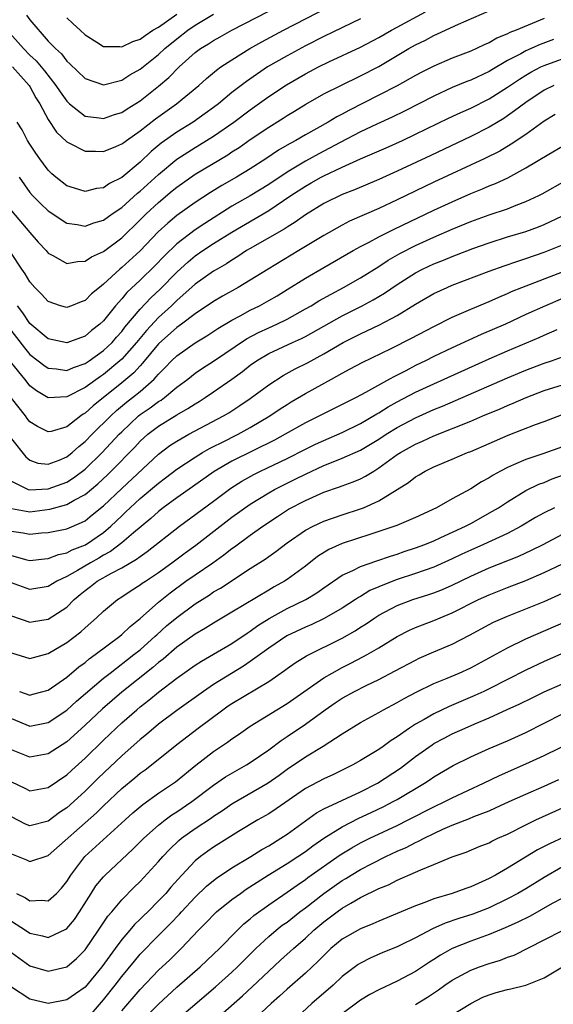
# Model space of a CAD drawing. Units: inches. Extents: x 2643000 to 2646000, y 1512000 to 1515000.
# Drawn here: x 2644012 to 2644070, y 1512337 to 1512444 of the extents above; entities that cross this region are included whole.
import ezdxf

# ---------------------------------------------------------------- set-up
doc = ezdxf.new("R2010")
doc.units = ezdxf.units.IN
doc.header["$MEASUREMENT"] = 0
doc.layers.add('LD26431512_2ft', color=80, linetype='Continuous')

msp = doc.modelspace()

# ---------------------------------------------------------------- linework, layer by layer
at = {"layer": 'LD26431512_2ft'}
for points, elevation in [([(2644010.53, 1512443), (2644012.3, 1512441), (2644013, 1512440.3), (2644013.67, 1512439.67), (2644014.57, 1512438.57), (2644015.83, 1512437), (2644016.28, 1512436.28), (2644017, 1512435.27), (2644017.29, 1512435), (2644019, 1512433.65), (2644020.53, 1512433.47), (2644021, 1512433.39), (2644022.19, 1512433.81), (2644023, 1512434.05), (2644023.57, 1512434.43), (2644025, 1512435.33), (2644027, 1512436.9), (2644028.13, 1512437.87), (2644029.26, 1512439), (2644031, 1512440.57), (2644031.57, 1512441), (2644032.46, 1512441.54), (2644033, 1512441.9), (2644033.72, 1512442.28), (2644034.98, 1512443), (2644040.27, 1512445.73)], 9860), ([(2644011, 1512423.35), (2644013, 1512420.96), (2644013.91, 1512419.91), (2644014.76, 1512419), (2644015, 1512418.72), (2644015.58, 1512418.42), (2644017, 1512417.61), (2644018.17, 1512417.83), (2644019, 1512417.84), (2644019.69, 1512418.31), (2644021, 1512418.89), (2644023, 1512420.4), (2644025, 1512422.34), (2644025.65, 1512423), (2644027, 1512424.26), (2644028.5, 1512425.5), (2644029, 1512425.93), (2644031, 1512427.34), (2644034.55, 1512429.45), (2644035, 1512429.75), (2644035.77, 1512430.23), (2644037, 1512431.1), (2644039, 1512432.46), (2644040.57, 1512433.43), (2644041, 1512433.72), (2644041.8, 1512434.2), (2644043.03, 1512434.97), (2644045, 1512436.06), (2644046.85, 1512437), (2644049, 1512438.03), (2644051, 1512439.06), (2644054.26, 1512441), (2644055, 1512441.42), (2644056.07, 1512441.93), (2644057, 1512442.44), (2644057.4, 1512442.6), (2644059.67, 1512443.67), (2644063, 1512445.11)], 9868), ([(2644011.1, 1512439), (2644012.93, 1512437), (2644013, 1512436.89), (2644013.65, 1512435.65), (2644014.08, 1512435), (2644015, 1512433.28), (2644015.9, 1512431.9), (2644017, 1512430.84), (2644017.29, 1512430.71), (2644019, 1512429.82), (2644020.15, 1512429.85), (2644021, 1512429.81), (2644022.34, 1512430.34), (2644023, 1512430.62), (2644023.21, 1512430.79), (2644023.5, 1512431), (2644025, 1512432.03), (2644026.66, 1512433.34), (2644028.95, 1512435), (2644031.4, 1512437), (2644032.24, 1512437.76), (2644033.33, 1512438.67), (2644033.8, 1512439), (2644035, 1512439.79), (2644036.95, 1512441), (2644038.26, 1512441.74), (2644040.63, 1512443), (2644045.56, 1512445.56)], 9862), ([(2644011.81, 1512427), (2644013, 1512425.33), (2644013.29, 1512425), (2644014.14, 1512424.14), (2644015, 1512423.32), (2644017, 1512421.99), (2644018.15, 1512421.85), (2644019, 1512421.68), (2644019.97, 1512422.03), (2644021, 1512422.32), (2644021.96, 1512423), (2644023, 1512423.7), (2644024.73, 1512425.27), (2644025, 1512425.47), (2644027, 1512427.3), (2644029, 1512428.98), (2644031, 1512430.25), (2644031.48, 1512430.52), (2644033, 1512431.45), (2644035.22, 1512433), (2644037, 1512434.35), (2644039, 1512435.78), (2644040.93, 1512437.07), (2644043, 1512438.27), (2644044.41, 1512439), (2644045.56, 1512439.56), (2644049, 1512441.17), (2644051, 1512442.2), (2644052.37, 1512443), (2644053, 1512443.35), (2644056.07, 1512445)], 9866), ([(2644069, 1512444.29), (2644065.95, 1512443), (2644065.26, 1512442.74), (2644065, 1512442.6), (2644063.86, 1512442.14), (2644063, 1512441.64), (2644062.55, 1512441.45), (2644061.62, 1512441), (2644061, 1512440.72), (2644059, 1512439.95), (2644057, 1512439.09), (2644055.6, 1512438.4), (2644055, 1512438.08), (2644053, 1512436.95), (2644051, 1512435.92), (2644047.73, 1512434.27), (2644047, 1512433.87), (2644046.42, 1512433.58), (2644045.48, 1512433), (2644043, 1512431.6), (2644041.96, 1512431), (2644041.33, 1512430.67), (2644041, 1512430.47), (2644040.06, 1512429.94), (2644038.68, 1512429), (2644037, 1512427.92), (2644035.5, 1512427), (2644033.91, 1512426.09), (2644032.67, 1512425.33), (2644031, 1512424.24), (2644029, 1512422.81), (2644028, 1512422), (2644026.97, 1512421.03), (2644025, 1512418.98), (2644023, 1512417.17), (2644022.79, 1512417), (2644021, 1512415.34), (2644020.56, 1512415), (2644019.71, 1512414.29), (2644019, 1512413.57), (2644018.57, 1512413.43), (2644017.53, 1512413), (2644017, 1512412.8), (2644016.32, 1512413), (2644015, 1512413.46), (2644014.27, 1512414.27), (2644013.54, 1512415), (2644013, 1512415.61), (2644012.48, 1512416.48), (2644012.11, 1512417), (2644011, 1512418.7)], 9870), ([(2644049, 1512444.23), (2644045, 1512442.31), (2644043, 1512441.3), (2644041, 1512440.23), (2644038.88, 1512439), (2644036.57, 1512437.43), (2644035, 1512436.22), (2644033.53, 1512435), (2644033, 1512434.59), (2644032.08, 1512433.92), (2644030.76, 1512433), (2644029, 1512431.92), (2644027.3, 1512430.7), (2644026.2, 1512429.8), (2644025, 1512428.64), (2644023, 1512426.98), (2644021.67, 1512426.33), (2644021, 1512425.85), (2644020.24, 1512425.76), (2644019, 1512425.45), (2644018.33, 1512425.67), (2644017, 1512426.06), (2644015.81, 1512427), (2644015.38, 1512427.38), (2644015, 1512427.75), (2644014.46, 1512428.46), (2644014.07, 1512429), (2644013.63, 1512429.63), (2644013, 1512430.58), (2644012.74, 1512431), (2644012.14, 1512432.14), (2644011.59, 1512433)], 9864), ([(2644012.63, 1512444.63), (2644013, 1512444.13), (2644015, 1512441.83), (2644015.79, 1512441), (2644016.43, 1512440.43), (2644017, 1512439.65), (2644017.34, 1512439.34), (2644019, 1512437.76), (2644021, 1512437.07), (2644023, 1512437.56), (2644023.87, 1512438.13), (2644025, 1512438.76), (2644027, 1512440.37), (2644027.68, 1512441), (2644029, 1512442.08), (2644030.21, 1512443), (2644031, 1512443.54), (2644033, 1512444.75)], 9858), ([(2644017, 1512444.35), (2644017.69, 1512443.69), (2644018.46, 1512443), (2644019, 1512442.49), (2644020.3, 1512441.7), (2644021, 1512441.24), (2644022.78, 1512441.22), (2644023, 1512441.19), (2644024.22, 1512441.78), (2644025, 1512442.03), (2644025.56, 1512442.44), (2644026.4, 1512443), (2644027, 1512443.35), (2644029, 1512444.76)], 9856), ([(2644070.02, 1512441.98), (2644068.56, 1512441.44), (2644067, 1512440.76), (2644066.45, 1512440.45), (2644065, 1512439.69), (2644063.3, 1512438.7), (2644063, 1512438.52), (2644061, 1512437.57), (2644060.58, 1512437.42), (2644059, 1512436.75), (2644057, 1512435.83), (2644053.8, 1512434.2), (2644052.46, 1512433.54), (2644050.78, 1512432.78), (2644049, 1512431.93), (2644046.79, 1512430.79), (2644044.45, 1512429.55), (2644043, 1512428.75), (2644041, 1512427.56), (2644039, 1512426.22), (2644037, 1512424.97), (2644035, 1512423.83), (2644032.03, 1512421.97), (2644031, 1512421.27), (2644029, 1512419.74), (2644027.6, 1512418.4), (2644026.62, 1512417.38), (2644025, 1512415.79), (2644023.56, 1512414.44), (2644023, 1512413.75), (2644022.33, 1512413), (2644021, 1512411.37), (2644020.6, 1512411), (2644019.71, 1512410.29), (2644019, 1512409.69), (2644018.49, 1512409.51), (2644017, 1512408.95), (2644015, 1512409.38), (2644013, 1512411.07), (2644012.24, 1512412.24), (2644011.64, 1512413)], 9872), ([(2644010.65, 1512410.65), (2644012.4, 1512408.4), (2644013, 1512407.69), (2644013.91, 1512407), (2644014.51, 1512406.51), (2644015, 1512406.2), (2644015.88, 1512406.12), (2644017, 1512405.94), (2644017.73, 1512406.27), (2644019, 1512406.69), (2644019.46, 1512407), (2644021, 1512408.12), (2644021.94, 1512409), (2644022.43, 1512409.57), (2644023, 1512410.18), (2644023.35, 1512410.65), (2644025, 1512412.61), (2644026.15, 1512413.85), (2644027.19, 1512414.81), (2644029, 1512416.67), (2644030.22, 1512417.78), (2644031, 1512418.42), (2644031.84, 1512419), (2644033, 1512419.76), (2644034.98, 1512421.02), (2644039, 1512423.37), (2644041.43, 1512425), (2644043, 1512426.02), (2644043.63, 1512426.37), (2644044.72, 1512427), (2644045, 1512427.15), (2644047, 1512428.09), (2644048.99, 1512428.99), (2644051.8, 1512430.2), (2644053.57, 1512431), (2644055, 1512431.67), (2644058.58, 1512433.42), (2644059.94, 1512434.06), (2644061, 1512434.53), (2644063, 1512435.54), (2644065, 1512436.8), (2644066.31, 1512437.69), (2644067, 1512438.12), (2644067.55, 1512438.45), (2644068.64, 1512439), (2644069, 1512439.17), (2644072.38, 1512440.38)], 9874), ([(2644070.07, 1512437), (2644069, 1512436.48), (2644067, 1512435.14), (2644065.79, 1512434.21), (2644065, 1512433.67), (2644064.6, 1512433.4), (2644063, 1512432.44), (2644061, 1512431.42), (2644056.65, 1512429.35), (2644053, 1512427.64), (2644051, 1512426.75), (2644048.36, 1512425.64), (2644047, 1512425.11), (2644045, 1512424.12), (2644043, 1512422.9), (2644041.9, 1512422.1), (2644041, 1512421.56), (2644040.67, 1512421.33), (2644037, 1512419.24), (2644036.6, 1512419), (2644035.64, 1512418.36), (2644035, 1512417.98), (2644034.42, 1512417.58), (2644033.38, 1512417), (2644033, 1512416.77), (2644031, 1512415.36), (2644029, 1512413.58), (2644028.4, 1512413), (2644027, 1512411.73), (2644025.68, 1512410.32), (2644024.77, 1512409.23), (2644024.6, 1512409), (2644023, 1512407.19), (2644022.8, 1512407), (2644021, 1512405.51), (2644020.69, 1512405.31), (2644019, 1512404.08), (2644017, 1512403.06), (2644015, 1512402.97), (2644013.72, 1512403.72), (2644013, 1512404.29), (2644012.68, 1512404.68), (2644012.44, 1512405), (2644011, 1512406.79)], 9876), ([(2644070.19, 1512433.81), (2644069, 1512433.11), (2644067, 1512431.65), (2644065.42, 1512430.58), (2644064.16, 1512429.84), (2644062.47, 1512429), (2644057, 1512426.44), (2644053, 1512424.52), (2644051, 1512423.6), (2644047.8, 1512422.2), (2644047, 1512421.78), (2644045, 1512420.66), (2644042.3, 1512419), (2644038.94, 1512417), (2644037, 1512415.79), (2644035.68, 1512415), (2644033.96, 1512414.04), (2644033, 1512413.47), (2644031, 1512412.12), (2644029.52, 1512411), (2644029, 1512410.64), (2644027, 1512408.84), (2644025.27, 1512406.73), (2644025, 1512406.47), (2644024.3, 1512405.7), (2644023, 1512404.59), (2644019.89, 1512402.11), (2644019, 1512401.3), (2644018.81, 1512401.19), (2644018.54, 1512401), (2644017, 1512399.8), (2644015.32, 1512399.32), (2644015, 1512399.26), (2644013.83, 1512399.83), (2644013, 1512400.35), (2644012.71, 1512400.71), (2644012.5, 1512401), (2644011, 1512402.93)], 9878), ([(2644011, 1512398.52), (2644012.54, 1512396.54), (2644013, 1512396.18), (2644013.87, 1512395.87), (2644015, 1512395.75), (2644016.19, 1512396.19), (2644017, 1512396.53), (2644017.59, 1512397), (2644018.33, 1512397.67), (2644019, 1512398.2), (2644019.78, 1512399), (2644021.8, 1512401), (2644022.42, 1512401.58), (2644023.52, 1512402.48), (2644024.18, 1512403), (2644025, 1512403.67), (2644026.52, 1512405), (2644026.76, 1512405.24), (2644027, 1512405.54), (2644027.74, 1512406.26), (2644028.43, 1512407), (2644029, 1512407.55), (2644031, 1512408.95), (2644032.28, 1512409.72), (2644033.48, 1512410.52), (2644035, 1512411.43), (2644035.9, 1512411.9), (2644037, 1512412.51), (2644037.99, 1512413), (2644039, 1512413.56), (2644039.91, 1512414.09), (2644041, 1512414.75), (2644043, 1512415.99), (2644045, 1512417.16), (2644048.19, 1512419), (2644049, 1512419.45), (2644049.94, 1512419.94), (2644051, 1512420.52), (2644052.65, 1512421.35), (2644057, 1512423.41), (2644059, 1512424.33), (2644061, 1512425.21), (2644062.28, 1512425.72), (2644063, 1512426.04), (2644063.7, 1512426.3), (2644065.06, 1512426.94), (2644067, 1512428), (2644069.51, 1512429.51), (2644071, 1512430.36)], 9880), ([(2644011, 1512393.89), (2644012.8, 1512393), (2644013, 1512392.94), (2644014.93, 1512393.07), (2644015, 1512393.06), (2644017, 1512393.8), (2644017.75, 1512394.25), (2644019, 1512395.2), (2644020.85, 1512397), (2644022.72, 1512399), (2644023, 1512399.28), (2644024.83, 1512401), (2644025, 1512401.14), (2644026.11, 1512401.89), (2644027, 1512402.57), (2644027.28, 1512402.72), (2644027.65, 1512403), (2644029, 1512404.12), (2644030.18, 1512405), (2644031, 1512405.64), (2644031.81, 1512406.19), (2644033, 1512406.97), (2644036.6, 1512409.4), (2644037.9, 1512410.1), (2644039, 1512410.61), (2644039.87, 1512411), (2644041, 1512411.55), (2644043, 1512412.65), (2644043.61, 1512413), (2644044.47, 1512413.53), (2644047.15, 1512415), (2644049, 1512416.04), (2644051, 1512417.28), (2644052.03, 1512417.97), (2644053.3, 1512418.7), (2644055, 1512419.57), (2644057, 1512420.47), (2644059, 1512421.33), (2644061, 1512422.16), (2644063, 1512422.9), (2644065, 1512423.57), (2644065.96, 1512423.96), (2644067, 1512424.34), (2644068.41, 1512425), (2644068.8, 1512425.2), (2644071.37, 1512426.63)], 9882), ([(2644011, 1512390.91), (2644013, 1512390.57), (2644015.16, 1512390.84), (2644017, 1512391.34), (2644017.82, 1512391.82), (2644019, 1512392.43), (2644020.4, 1512393.6), (2644021.43, 1512394.57), (2644021.86, 1512395), (2644024.41, 1512397.59), (2644025, 1512398.25), (2644025.83, 1512399), (2644027, 1512399.9), (2644029, 1512401.12), (2644030.21, 1512401.79), (2644031, 1512402.33), (2644031.42, 1512402.58), (2644032.09, 1512403), (2644033, 1512403.61), (2644035, 1512405), (2644036.16, 1512405.84), (2644037, 1512406.51), (2644037.68, 1512407), (2644039, 1512407.78), (2644041.6, 1512409), (2644042.57, 1512409.43), (2644043, 1512409.66), (2644047, 1512411.89), (2644049.18, 1512413), (2644050.37, 1512413.63), (2644051.63, 1512414.37), (2644053, 1512415.31), (2644055, 1512416.59), (2644055.77, 1512417), (2644057, 1512417.57), (2644058.03, 1512417.97), (2644059, 1512418.37), (2644059.46, 1512418.54), (2644061.23, 1512419.23), (2644063, 1512419.86), (2644065, 1512420.49), (2644067, 1512421.09), (2644068.39, 1512421.61), (2644069, 1512421.85), (2644071, 1512422.78)], 9884), ([(2644011, 1512388.43), (2644012.26, 1512388.26), (2644013, 1512388.11), (2644014.25, 1512388.25), (2644015, 1512388.31), (2644017, 1512388.71), (2644018.61, 1512389.39), (2644019, 1512389.59), (2644019.79, 1512390.21), (2644021, 1512391.21), (2644023, 1512393.11), (2644027, 1512396.84), (2644028.23, 1512397.77), (2644029, 1512398.26), (2644030.31, 1512399), (2644034.07, 1512401), (2644034.65, 1512401.35), (2644035.87, 1512402.13), (2644037, 1512402.88), (2644039, 1512404.38), (2644040.59, 1512405.41), (2644041.89, 1512406.11), (2644043.22, 1512406.78), (2644045, 1512407.77), (2644047.12, 1512409), (2644049, 1512409.95), (2644051.07, 1512410.93), (2644053, 1512411.95), (2644055, 1512413.17), (2644057, 1512414.33), (2644058.43, 1512415), (2644059, 1512415.24), (2644063, 1512416.78), (2644064.64, 1512417.36), (2644066.13, 1512417.87), (2644067, 1512418.13), (2644069, 1512418.82), (2644071, 1512419.63)], 9886), ([(2644011, 1512385.79), (2644012.67, 1512385.33), (2644013, 1512385.25), (2644014.57, 1512385.43), (2644015, 1512385.47), (2644016.1, 1512385.9), (2644017, 1512386.08), (2644017.6, 1512386.4), (2644019.05, 1512386.95), (2644021, 1512388.32), (2644021.81, 1512389), (2644023, 1512390.13), (2644023.46, 1512390.54), (2644023.93, 1512391), (2644025, 1512391.99), (2644027, 1512393.69), (2644027.75, 1512394.25), (2644029, 1512395.2), (2644031, 1512396.52), (2644031.79, 1512397), (2644032.56, 1512397.44), (2644033, 1512397.66), (2644033.88, 1512398.12), (2644035.68, 1512399), (2644037, 1512399.74), (2644039.11, 1512401), (2644040.24, 1512401.76), (2644041, 1512402.26), (2644041.46, 1512402.54), (2644043, 1512403.43), (2644045.86, 1512405), (2644047, 1512405.64), (2644047.89, 1512406.11), (2644049.18, 1512406.82), (2644052.35, 1512408.35), (2644054.55, 1512409.45), (2644057, 1512410.74), (2644059, 1512411.74), (2644061, 1512412.63), (2644063, 1512413.47), (2644064.05, 1512413.95), (2644065, 1512414.33), (2644065.46, 1512414.54), (2644066.59, 1512415), (2644071, 1512416.68)], 9888), ([(2644071, 1512413.77), (2644069.14, 1512413), (2644067, 1512412.03), (2644064.8, 1512411), (2644062.13, 1512409.87), (2644059, 1512408.42), (2644057, 1512407.47), (2644056.07, 1512407), (2644055, 1512406.49), (2644053.92, 1512405.92), (2644052.69, 1512405.31), (2644052.16, 1512405), (2644049.55, 1512403.55), (2644048.52, 1512403), (2644043, 1512400.25), (2644040.79, 1512399), (2644039.63, 1512398.37), (2644035, 1512396.07), (2644033.07, 1512394.93), (2644030.72, 1512393.28), (2644029, 1512392.09), (2644027.52, 1512391), (2644027, 1512390.6), (2644026.17, 1512389.83), (2644024.28, 1512388.28), (2644023, 1512387.19), (2644021.77, 1512386.23), (2644021, 1512385.82), (2644020.49, 1512385.51), (2644019.58, 1512385), (2644018.17, 1512384.17), (2644017, 1512383.52), (2644015.92, 1512383), (2644015, 1512382.42), (2644013, 1512382.09), (2644011, 1512382.81)], 9890), ([(2644011, 1512379.21), (2644013, 1512378.53), (2644013.39, 1512378.61), (2644015, 1512378.86), (2644017, 1512380.18), (2644017.82, 1512381), (2644018.46, 1512381.54), (2644019, 1512382), (2644019.58, 1512382.42), (2644020.32, 1512383), (2644021.88, 1512383.88), (2644023, 1512384.45), (2644024.61, 1512385.39), (2644025, 1512385.7), (2644025.78, 1512386.22), (2644029.29, 1512389), (2644033, 1512391.71), (2644034.87, 1512393.13), (2644036.09, 1512393.91), (2644037.37, 1512394.63), (2644038.12, 1512395), (2644041, 1512396.36), (2644043, 1512397.38), (2644044.09, 1512397.91), (2644045, 1512398.34), (2644047, 1512399.2), (2644049, 1512400.18), (2644050.77, 1512401.23), (2644051, 1512401.35), (2644052.02, 1512401.98), (2644053, 1512402.52), (2644055, 1512403.58), (2644057, 1512404.51), (2644058.11, 1512405), (2644063, 1512407.22), (2644065, 1512408.1), (2644068.45, 1512409.55), (2644069, 1512409.81), (2644070.41, 1512410.41)], 9892), ([(2644011, 1512375.21), (2644013, 1512374.57), (2644015, 1512375.12), (2644017, 1512376.32), (2644018.53, 1512377.47), (2644019, 1512377.91), (2644020.23, 1512379), (2644021, 1512379.75), (2644022.52, 1512381), (2644023, 1512381.29), (2644024.02, 1512381.98), (2644025, 1512382.59), (2644025.23, 1512382.77), (2644025.57, 1512383), (2644027, 1512383.95), (2644028.45, 1512385), (2644029.91, 1512386.09), (2644031.07, 1512386.93), (2644035, 1512389.96), (2644037, 1512391.4), (2644039, 1512392.63), (2644039.65, 1512393), (2644041.9, 1512394.1), (2644043, 1512394.67), (2644045, 1512395.6), (2644046.01, 1512396.01), (2644047, 1512396.38), (2644049, 1512397.27), (2644050.09, 1512397.91), (2644051, 1512398.47), (2644051.79, 1512399), (2644053, 1512399.75), (2644055, 1512400.8), (2644057, 1512401.7), (2644057.93, 1512402.07), (2644059.33, 1512402.67), (2644065, 1512405.16), (2644067, 1512405.99), (2644069, 1512406.74), (2644069.81, 1512407), (2644071, 1512407.42)], 9894), ([(2644011.86, 1512371), (2644013, 1512370.6), (2644013.32, 1512370.68), (2644015, 1512371.14), (2644017, 1512372.56), (2644018.32, 1512373.68), (2644019, 1512374.15), (2644019.46, 1512374.54), (2644020.12, 1512375), (2644022.79, 1512377), (2644023, 1512377.18), (2644023.92, 1512378.08), (2644025, 1512378.94), (2644027, 1512380.73), (2644028.26, 1512381.74), (2644029.99, 1512383), (2644031, 1512383.71), (2644032.91, 1512385), (2644034.13, 1512385.87), (2644035, 1512386.56), (2644035.26, 1512386.74), (2644037, 1512388.02), (2644038.38, 1512389), (2644039.95, 1512390.05), (2644041.17, 1512390.83), (2644043, 1512391.8), (2644045, 1512392.69), (2644046.72, 1512393.28), (2644047, 1512393.4), (2644048.19, 1512393.81), (2644049, 1512394.16), (2644049.56, 1512394.44), (2644050.44, 1512395), (2644051, 1512395.33), (2644053, 1512396.78), (2644053.34, 1512397), (2644055, 1512397.93), (2644055.75, 1512398.25), (2644057, 1512398.84), (2644061, 1512400.42), (2644062.34, 1512401), (2644064.22, 1512401.78), (2644065, 1512402.13), (2644065.63, 1512402.37), (2644067.06, 1512403), (2644069, 1512403.75), (2644071, 1512404.4)], 9896), ([(2644011, 1512368.03), (2644013, 1512367.21), (2644015, 1512367.62), (2644017, 1512368.97), (2644018.06, 1512369.94), (2644021, 1512372.42), (2644021.72, 1512373), (2644024.33, 1512375), (2644025, 1512375.54), (2644026.65, 1512377), (2644026.83, 1512377.17), (2644027.88, 1512378.12), (2644029, 1512379.06), (2644031, 1512380.54), (2644032.51, 1512381.49), (2644033, 1512381.83), (2644033.75, 1512382.25), (2644037, 1512384.39), (2644038.6, 1512385.4), (2644039, 1512385.7), (2644039.77, 1512386.23), (2644041, 1512387.17), (2644043, 1512388.56), (2644043.83, 1512389), (2644045, 1512389.54), (2644047, 1512390.22), (2644049, 1512390.87), (2644049.33, 1512391), (2644051, 1512391.76), (2644054.24, 1512393.76), (2644055, 1512394.37), (2644055.4, 1512394.6), (2644056.05, 1512395), (2644057, 1512395.47), (2644059, 1512396.3), (2644060.64, 1512397), (2644061, 1512397.14), (2644063, 1512398), (2644065.08, 1512398.92), (2644068.06, 1512400.06), (2644069, 1512400.38), (2644072.32, 1512401.68)], 9898), ([(2644071, 1512397.63), (2644068.87, 1512396.87), (2644067, 1512396.26), (2644065.67, 1512395.67), (2644065, 1512395.39), (2644064.24, 1512395), (2644063.44, 1512394.56), (2644063, 1512394.27), (2644062.18, 1512393.82), (2644061, 1512393.05), (2644059, 1512391.96), (2644057.29, 1512391), (2644055, 1512389.93), (2644052.94, 1512389.06), (2644051, 1512388.4), (2644050.13, 1512388.13), (2644047, 1512387.1), (2644045.54, 1512386.46), (2644044.31, 1512385.69), (2644043, 1512384.65), (2644041, 1512383.19), (2644040.71, 1512383), (2644039.6, 1512382.4), (2644039, 1512382.04), (2644035, 1512379.61), (2644033, 1512378.42), (2644032.13, 1512377.87), (2644031, 1512377.22), (2644029, 1512375.8), (2644027.49, 1512374.51), (2644027, 1512374.14), (2644026.39, 1512373.61), (2644023, 1512370.93), (2644020.9, 1512369.1), (2644019, 1512367.31), (2644017.79, 1512366.21), (2644017, 1512365.52), (2644015, 1512364.21), (2644013, 1512363.82), (2644011, 1512364.64)], 9900), ([(2644011, 1512361.14), (2644012.45, 1512360.45), (2644013, 1512360.15), (2644015, 1512360.54), (2644017, 1512361.9), (2644017.57, 1512362.43), (2644019, 1512363.72), (2644021, 1512365.67), (2644022.39, 1512367), (2644023, 1512367.56), (2644024.63, 1512369), (2644025, 1512369.31), (2644025.95, 1512370.05), (2644027, 1512370.92), (2644029, 1512372.45), (2644031, 1512373.85), (2644031.7, 1512374.3), (2644033, 1512375.04), (2644035, 1512376.23), (2644036.65, 1512377.35), (2644037, 1512377.57), (2644037.83, 1512378.17), (2644039.06, 1512378.94), (2644041, 1512380.01), (2644043.03, 1512381), (2644044.26, 1512381.74), (2644045, 1512382.27), (2644047, 1512383.64), (2644048.18, 1512384.18), (2644049, 1512384.61), (2644050.77, 1512385.23), (2644052.26, 1512385.74), (2644053, 1512385.96), (2644053.77, 1512386.23), (2644055, 1512386.62), (2644056, 1512387), (2644057, 1512387.41), (2644057.75, 1512387.75), (2644060.43, 1512389), (2644061, 1512389.3), (2644063.39, 1512390.61), (2644064.02, 1512391), (2644065, 1512391.66), (2644067, 1512392.86), (2644068.44, 1512393.56), (2644069, 1512393.76), (2644069.87, 1512394.13), (2644071, 1512394.55)], 9902), ([(2644070.12, 1512391), (2644069, 1512390.44), (2644068.07, 1512389.93), (2644066.51, 1512389), (2644065, 1512388.2), (2644062.4, 1512387), (2644061, 1512386.39), (2644060.05, 1512385.95), (2644059, 1512385.43), (2644057, 1512384.54), (2644055, 1512383.83), (2644053, 1512383.17), (2644051.43, 1512382.57), (2644051, 1512382.38), (2644050.03, 1512381.97), (2644049, 1512381.34), (2644048.77, 1512381.23), (2644048.45, 1512381), (2644047, 1512380.07), (2644045.06, 1512378.94), (2644043.7, 1512378.3), (2644043, 1512378.01), (2644040.96, 1512377.04), (2644039, 1512375.71), (2644037, 1512374.24), (2644036.26, 1512373.74), (2644033, 1512371.74), (2644031.89, 1512371), (2644029, 1512368.93), (2644027, 1512367.41), (2644025.7, 1512366.3), (2644025, 1512365.75), (2644023, 1512363.98), (2644020.44, 1512361.56), (2644019, 1512360.13), (2644017.78, 1512359), (2644017, 1512358.31), (2644016.21, 1512357.79), (2644015, 1512356.87), (2644013, 1512356.34), (2644012.53, 1512356.53), (2644011, 1512357.33)], 9904), ([(2644011, 1512353.3), (2644012.64, 1512352.64), (2644013, 1512352.47), (2644015, 1512353.12), (2644020.23, 1512357.77), (2644021, 1512358.54), (2644023, 1512360.42), (2644024.42, 1512361.58), (2644025, 1512362.08), (2644025.54, 1512362.46), (2644026.23, 1512363), (2644029, 1512365.21), (2644031.31, 1512367), (2644033.99, 1512369), (2644034.59, 1512369.41), (2644035, 1512369.69), (2644039, 1512372.07), (2644040.73, 1512373.27), (2644041, 1512373.48), (2644041.89, 1512374.11), (2644043.12, 1512374.88), (2644047, 1512376.81), (2644048.41, 1512377.59), (2644049, 1512377.98), (2644049.63, 1512378.37), (2644050.55, 1512379), (2644051, 1512379.29), (2644053, 1512380.35), (2644054.71, 1512381), (2644056.46, 1512381.54), (2644057, 1512381.73), (2644057.92, 1512382.08), (2644059, 1512382.56), (2644061, 1512383.56), (2644063, 1512384.47), (2644066.26, 1512385.74), (2644067.63, 1512386.37), (2644068.88, 1512387), (2644071, 1512388.13)], 9906), ([(2644011.52, 1512349), (2644012.52, 1512348.52), (2644013, 1512348.18), (2644014.27, 1512348.27), (2644015, 1512348.19), (2644015.89, 1512349), (2644016.43, 1512349.57), (2644017, 1512350.28), (2644017.44, 1512351), (2644018.98, 1512353.02), (2644023.36, 1512357), (2644024.22, 1512357.78), (2644025.31, 1512358.69), (2644027, 1512359.9), (2644028.84, 1512361.16), (2644031.05, 1512362.95), (2644033, 1512364.46), (2644034.53, 1512365.47), (2644035, 1512365.83), (2644035.7, 1512366.3), (2644037, 1512367.22), (2644039.87, 1512369), (2644041, 1512369.68), (2644045, 1512372.47), (2644045.9, 1512373), (2644047, 1512373.6), (2644047.94, 1512374.06), (2644049.25, 1512374.75), (2644049.71, 1512375), (2644051, 1512375.74), (2644053, 1512376.97), (2644054.34, 1512377.66), (2644055, 1512377.95), (2644055.75, 1512378.25), (2644057, 1512378.71), (2644057.67, 1512379), (2644059, 1512379.54), (2644061.87, 1512381), (2644063, 1512381.53), (2644065, 1512382.33), (2644067, 1512383.09), (2644069, 1512383.93), (2644071, 1512384.9)], 9908), ([(2644011, 1512345.99), (2644012.52, 1512345), (2644013, 1512344.66), (2644014.38, 1512344.38), (2644015, 1512344.21), (2644016.9, 1512345.1), (2644017, 1512345.18), (2644017.84, 1512346.16), (2644018.4, 1512347), (2644019.65, 1512349), (2644020.19, 1512349.81), (2644021, 1512350.81), (2644021.18, 1512351), (2644024.2, 1512353.8), (2644025.4, 1512355), (2644027, 1512356.42), (2644027.73, 1512357), (2644028.45, 1512357.55), (2644029, 1512357.89), (2644030.64, 1512359), (2644033, 1512360.77), (2644034.31, 1512361.69), (2644035.57, 1512362.43), (2644036.6, 1512363), (2644037, 1512363.25), (2644039, 1512364.63), (2644040.35, 1512365.65), (2644041, 1512366.07), (2644043, 1512367.42), (2644045.15, 1512369), (2644046.24, 1512369.76), (2644047, 1512370.25), (2644048.36, 1512371), (2644049.63, 1512371.63), (2644051, 1512372.28), (2644052.78, 1512373.22), (2644055, 1512374.41), (2644055.4, 1512374.6), (2644057, 1512375.3), (2644059, 1512376.14), (2644060.89, 1512377.11), (2644063, 1512378.27), (2644063.48, 1512378.52), (2644065, 1512379.19), (2644067, 1512379.98), (2644069, 1512380.8), (2644071, 1512381.69)], 9910), ([(2644011, 1512342.56), (2644013, 1512341.1), (2644015, 1512340.54), (2644017, 1512340.99), (2644018.08, 1512341.92), (2644019, 1512342.86), (2644020.48, 1512345), (2644021.49, 1512346.51), (2644021.93, 1512347), (2644023, 1512348.28), (2644024.34, 1512349.66), (2644025, 1512350.3), (2644027, 1512352.47), (2644027.46, 1512353), (2644028.21, 1512353.79), (2644029.23, 1512354.77), (2644029.52, 1512355), (2644031, 1512356.07), (2644032.76, 1512357.24), (2644033, 1512357.42), (2644033.96, 1512358.04), (2644035, 1512358.76), (2644038.95, 1512361.05), (2644040.13, 1512361.87), (2644041, 1512362.51), (2644043, 1512363.87), (2644044.95, 1512365.05), (2644047, 1512366.39), (2644049, 1512367.61), (2644051, 1512368.7), (2644051.51, 1512369), (2644053, 1512369.79), (2644053.76, 1512370.24), (2644055.07, 1512370.93), (2644057, 1512371.85), (2644058.44, 1512372.44), (2644059.73, 1512373), (2644061, 1512373.58), (2644063, 1512374.64), (2644065, 1512375.74), (2644067, 1512376.72), (2644071.38, 1512378.62)], 9912), ([(2644074.79, 1512376.79), (2644069, 1512374.26), (2644067, 1512373.31), (2644063, 1512371.27), (2644062.45, 1512371), (2644061.46, 1512370.54), (2644058.66, 1512369.34), (2644057, 1512368.56), (2644055.95, 1512367.95), (2644055, 1512367.43), (2644054.34, 1512367), (2644053, 1512366.05), (2644052.35, 1512365.65), (2644051.47, 1512365), (2644051, 1512364.67), (2644049, 1512363.48), (2644048.15, 1512363), (2644047, 1512362.42), (2644046.05, 1512361.95), (2644045, 1512361.49), (2644043, 1512360.41), (2644039.8, 1512358.2), (2644039, 1512357.68), (2644037.83, 1512357), (2644035.73, 1512355.73), (2644033, 1512354.03), (2644032.39, 1512353.61), (2644031.56, 1512353), (2644031, 1512352.54), (2644029.55, 1512351), (2644028.34, 1512349.66), (2644027.79, 1512349), (2644027, 1512348.17), (2644025.83, 1512347), (2644025.4, 1512346.6), (2644025, 1512346.18), (2644024.4, 1512345.6), (2644023.89, 1512345), (2644023, 1512343.97), (2644022.27, 1512343), (2644020.83, 1512341), (2644019, 1512338.8), (2644017.95, 1512338.05), (2644017, 1512337.41), (2644015, 1512336.99), (2644013, 1512337.46), (2644011, 1512338.79)], 9914), ([(2644019, 1512335.1), (2644021, 1512337.39), (2644022.28, 1512339), (2644023, 1512339.96), (2644024.37, 1512341.63), (2644025, 1512342.37), (2644027, 1512344.42), (2644028.29, 1512345.71), (2644029.27, 1512346.73), (2644029.51, 1512347), (2644031, 1512348.59), (2644032.22, 1512349.78), (2644033, 1512350.42), (2644033.33, 1512350.67), (2644035, 1512351.77), (2644037.04, 1512353), (2644038.24, 1512353.76), (2644039, 1512354.18), (2644040.34, 1512355), (2644041, 1512355.44), (2644043, 1512356.9), (2644044.22, 1512357.78), (2644045, 1512358.2), (2644049, 1512360.05), (2644050.84, 1512361), (2644053.35, 1512362.65), (2644055, 1512363.92), (2644056.81, 1512365.19), (2644057, 1512365.31), (2644058.1, 1512365.9), (2644059, 1512366.36), (2644060.4, 1512367), (2644061.46, 1512367.46), (2644063, 1512368.1), (2644064.99, 1512369.01), (2644066.36, 1512369.64), (2644067.69, 1512370.31), (2644069, 1512370.95), (2644071, 1512371.83)], 9916), ([(2644023, 1512336.2), (2644025, 1512338.54), (2644027, 1512340.62), (2644028.23, 1512341.77), (2644029.47, 1512343), (2644031.37, 1512345), (2644032.19, 1512345.81), (2644033.16, 1512346.84), (2644033.33, 1512347), (2644035, 1512348.33), (2644035.93, 1512349), (2644036.56, 1512349.44), (2644038.95, 1512351), (2644041, 1512352.24), (2644042.17, 1512353), (2644043, 1512353.56), (2644043.82, 1512354.18), (2644045, 1512355.01), (2644047, 1512356.26), (2644048.82, 1512357.18), (2644050.18, 1512357.82), (2644051.54, 1512358.46), (2644052.57, 1512359), (2644053, 1512359.24), (2644055.97, 1512361), (2644056.59, 1512361.41), (2644057, 1512361.71), (2644059.08, 1512362.92), (2644061, 1512363.87), (2644063, 1512364.77), (2644065, 1512365.62), (2644067, 1512366.53), (2644071, 1512368.56)], 9918), ([(2644025, 1512334.94), (2644027, 1512336.94), (2644029, 1512338.77), (2644031.54, 1512341), (2644033, 1512342.39), (2644033.64, 1512343), (2644035.59, 1512345), (2644036.3, 1512345.69), (2644037, 1512346.24), (2644037.4, 1512346.6), (2644039, 1512347.76), (2644041, 1512349.13), (2644042.09, 1512349.91), (2644043, 1512350.5), (2644043.28, 1512350.72), (2644046.8, 1512353.2), (2644048.04, 1512353.96), (2644049, 1512354.51), (2644050, 1512355), (2644053, 1512356.41), (2644054.21, 1512357), (2644057, 1512358.44), (2644058.2, 1512359), (2644059, 1512359.42), (2644062.38, 1512361), (2644064.15, 1512361.85), (2644067, 1512363.1), (2644069, 1512364.03), (2644072.34, 1512365.66)], 9920), ([(2644029, 1512335.22), (2644033.19, 1512338.81), (2644035, 1512340.42), (2644035.62, 1512341), (2644037.6, 1512343), (2644039, 1512344.32), (2644039.82, 1512345), (2644040.48, 1512345.52), (2644041, 1512345.88), (2644042.41, 1512347), (2644043, 1512347.44), (2644045, 1512349), (2644047, 1512350.4), (2644047.39, 1512350.61), (2644047.99, 1512351), (2644049, 1512351.61), (2644050.27, 1512352.27), (2644051.75, 1512353), (2644053, 1512353.58), (2644053.99, 1512354.01), (2644055, 1512354.53), (2644055.33, 1512354.67), (2644055.92, 1512355), (2644057, 1512355.53), (2644057.98, 1512355.98), (2644059, 1512356.42), (2644060.86, 1512357.14), (2644061.36, 1512357.36), (2644063, 1512358), (2644063.7, 1512358.3), (2644065.18, 1512359), (2644067, 1512359.82), (2644069, 1512360.69), (2644070.59, 1512361.41)], 9922), ([(2644031.9, 1512334.1), (2644036.15, 1512337.85), (2644037.19, 1512338.81), (2644039, 1512340.54), (2644040.28, 1512341.72), (2644041.7, 1512343), (2644043, 1512344.11), (2644043.93, 1512345), (2644045, 1512345.91), (2644046.45, 1512347), (2644047, 1512347.39), (2644047.95, 1512347.95), (2644049, 1512348.54), (2644051, 1512349.52), (2644052.05, 1512349.94), (2644053, 1512350.43), (2644055, 1512351.3), (2644055.56, 1512351.56), (2644057, 1512352.14), (2644058.97, 1512352.97), (2644060.5, 1512353.5), (2644061.91, 1512354.09), (2644063, 1512354.52), (2644063.31, 1512354.69), (2644063.97, 1512355), (2644065, 1512355.46), (2644067, 1512356.48), (2644068.09, 1512357), (2644071, 1512358.31)], 9924), ([(2644071.13, 1512355.13), (2644069.59, 1512354.41), (2644069, 1512354.09), (2644068.27, 1512353.73), (2644065, 1512351.76), (2644063.69, 1512351), (2644063, 1512350.63), (2644061, 1512349.71), (2644060.46, 1512349.54), (2644059, 1512349), (2644057, 1512348.42), (2644056, 1512348), (2644055, 1512347.64), (2644053, 1512346.8), (2644051, 1512345.98), (2644050.33, 1512345.67), (2644049, 1512345.15), (2644047, 1512344.02), (2644045.78, 1512343), (2644045, 1512342.25), (2644044.39, 1512341.61), (2644043, 1512340.3), (2644041, 1512338.55), (2644040.19, 1512337.81), (2644039.28, 1512337), (2644037.13, 1512335)], 9926), ([(2644071, 1512351.88), (2644069, 1512350.74), (2644067, 1512349.51), (2644066.12, 1512349), (2644065, 1512348.4), (2644063, 1512347.43), (2644061.25, 1512346.75), (2644059.72, 1512346.28), (2644058.23, 1512345.77), (2644056.86, 1512345.14), (2644055, 1512344.14), (2644053.35, 1512343.35), (2644053, 1512343.18), (2644051.45, 1512342.55), (2644050.06, 1512341.94), (2644049, 1512341.4), (2644048.76, 1512341.24), (2644047, 1512339.93), (2644046.01, 1512339), (2644043.69, 1512337), (2644041, 1512334.51)], 9928), ([(2644071, 1512348.49), (2644069.89, 1512347.89), (2644067.47, 1512346.53), (2644066.15, 1512345.86), (2644064.77, 1512345.23), (2644063, 1512344.51), (2644061, 1512343.8), (2644059, 1512343), (2644057.73, 1512342.27), (2644057, 1512341.79), (2644056.5, 1512341.5), (2644055, 1512340.5), (2644053, 1512339.44), (2644051, 1512338.49), (2644050.03, 1512337.97), (2644049, 1512337.37), (2644047, 1512335.89)], 9930), ([(2644055, 1512336.9), (2644056.3, 1512337.7), (2644057.5, 1512338.5), (2644058.19, 1512339), (2644059, 1512339.55), (2644061, 1512340.64), (2644061.95, 1512341), (2644063, 1512341.37), (2644064.26, 1512341.74), (2644065, 1512342.04), (2644065.72, 1512342.28), (2644069, 1512343.93), (2644071, 1512344.95)], 9932), ([(2644059, 1512335.77), (2644061, 1512337.01), (2644062.32, 1512337.68), (2644063, 1512337.96), (2644063.79, 1512338.21), (2644065, 1512338.54), (2644065.38, 1512338.61), (2644067, 1512339.01), (2644069, 1512339.8), (2644071, 1512340.99)], 9934)]:
    msp.add_lwpolyline(points, dxfattribs=dict(at, elevation=elevation))

doc.saveas('drawing.dxf')
